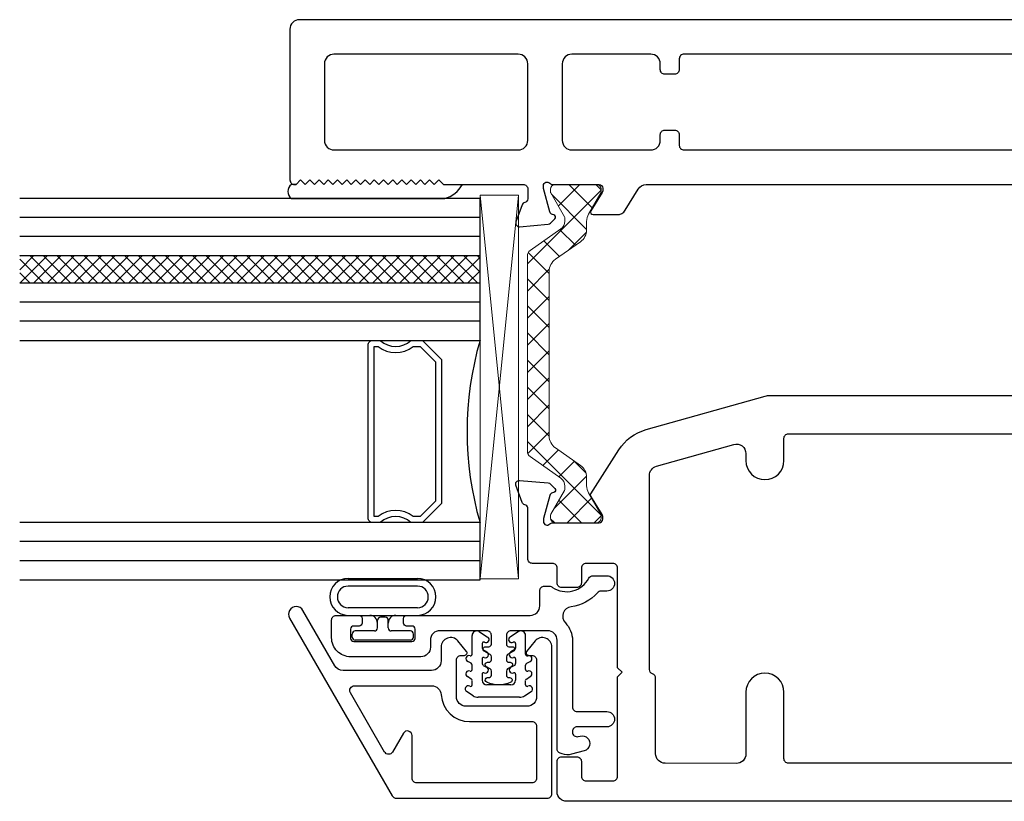
# Model space of a CAD drawing. Extents: x 23.6 to 96.4, y 25.1 to 112.3.
# Drawn here: x 41.6 to 44.8, y 25.4 to 27.9 of the extents above; entities that cross this region are included whole.
import ezdxf

# ---------------------------------------------------------------- set-up
doc = ezdxf.new("R2010")
doc.units = 0
doc.header["$MEASUREMENT"] = 0
doc.layers.get('0').update_dxf_attribs({"linetype": 'CONTINUOUS'})
for name, color, linetype in [('E780090$0$EXT_MISC', 5, 'CONTINUOUS'), ('E780091$0$EXT_MISC', 5, 'CONTINUOUS'), ('E781080$0$EXT_SASH', 6, 'CONTINUOUS'), ('E782080$0$EXT_SASH', 6, 'CONTINUOUS'), ('HI78FF_JIB1$0$B962683', 13, 'CONTINUOUS'), ('HI78FF_JIB1$0$EXT_MUNTIN', 6, 'CONTINUOUS'), ('HI78FF_JIB1$0$GASKET', 2, 'CONTINUOUS'), ('HI78FF_JIB1$0$GLASS', 86, 'CONTINUOUS'), ('HI78FF_JIB1$0$Glazing Seal', 7, 'CONTINUOUS'), ('HI78FF_JIB1$0$IG_SPACER', 86, 'CONTINUOUS')]:
    doc.layers.add(name, color=color, linetype=linetype)
for name, color, linetype, lineweight in [('H950019$0$I Strut', 3, 'CONTINUOUS', 13), ('H950048$0$I Strut', 3, 'CONTINUOUS', 13), ('HI78FF_JIB1$0$Setting Blocks', 86, 'CONTINUOUS', 13)]:
    doc.layers.add(name, color=color, linetype=linetype, lineweight=lineweight)

# ---------------------------------------------------------------- blocks, each defined once
blk = doc.blocks.new('H950048')
at = {"layer": 'H950048$0$I Strut'}
h = blk.add_hatch(dxfattribs=at)
h.set_pattern_fill('ANSI37', color=256, scale=0.5)
h.paths.add_polyline_path([(0.8871, 0.1491, 0.244698), (0.8709, 0.1575), (0.2315, 0.1575, 0.244698), (0.2153, 0.1491), (0.1451, 0.0489, -0.244698), (0.1193, 0.0354), (0.111, 0.0354, -0.131652), (0.1051, 0.037), (0.0278, 0.0816, 0.131652), (0.0239, 0.0827), (0.0157, 0.0827, 0.414214), (0, 0.0669), (0, -0.0669, 0.414214), (0.0157, -0.0827), (0.0239, -0.0827, 0.131652), (0.0278, -0.0816), (0.0969, -0.0418, -0.131652), (0.1205, -0.0354), (0.148, -0.0354, 0.244698), (0.1867, -0.0153), (0.244, 0.0665, -0.244698), (0.2827, 0.0866), (0.8197, 0.0866, -0.244698), (0.8584, 0.0665), (0.9156, -0.0153, 0.244698), (0.9543, -0.0354), (0.9819, -0.0354, -0.131652), (1.0055, -0.0418), (1.0746, -0.0816, 0.131652), (1.0785, -0.0827), (1.0866, -0.0827, 0.414214), (1.1024, -0.0669), (1.1024, 0.0669, 0.414214), (1.0866, 0.0827), (1.0785, 0.0827, 0.131652), (1.0746, 0.0816), (0.9973, 0.037, -0.131652), (0.9914, 0.0354), (0.983, 0.0354, -0.244698), (0.9572, 0.0489)])
for p, q in [((0.2153, 0.1491), (0.1451, 0.0489)), ((0.8709, 0.1575), (0.2315, 0.1575)), ((0.9572, 0.0489), (0.8871, 0.1491)), ((0, 0.0669), (0, -0.0669)), ((0.0157, 0.0827), (0.0239, 0.0827)), ((0.1051, 0.037), (0.0278, 0.0816)), ((0.1867, -0.0153), (0.244, 0.0665)), ((0.8197, 0.0866), (0.2827, 0.0866)), ((0.8584, 0.0665), (0.9156, -0.0153)), ((0.9973, 0.037), (1.0746, 0.0816)), ((1.0866, 0.0827), (1.0785, 0.0827)), ((1.1024, -0.0669), (1.1024, 0.0669)), ((0.1193, 0.0354), (0.111, 0.0354)), ((0.983, 0.0354), (0.9914, 0.0354)), ((0.0969, -0.0418), (0.0278, -0.0816)), ((0.148, -0.0354), (0.1205, -0.0354)), ((0.9543, -0.0354), (0.9819, -0.0354)), ((1.0746, -0.0816), (1.0055, -0.0418)), ((0.0157, -0.0827), (0.0239, -0.0827)), ((1.0866, -0.0827), (1.0785, -0.0827))]:
    blk.add_line(p, q, dxfattribs=at)
for centre, radius, start, end in [((0.2315, 0.1378), 0.0197, 90, 145), ((0.8709, 0.1378), 0.0197, 35, 90), ((0.0157, 0.0669), 0.0157, 90, 180), ((0.0239, 0.0748), 0.00787, 60, 90), ((0.2827, 0.0394), 0.0472, 90, 145), ((0.8197, 0.0394), 0.0472, 35, 90), ((1.0785, 0.0748), 0.00787, 90, 120), ((1.0866, 0.0669), 0.0157, 0, 90), ((0.111, 0.0472), 0.0118, 240, 270), ((0.1193, 0.0669), 0.0315, 270, 325), ((0.983, 0.0669), 0.0315, 215, 270), ((0.9914, 0.0472), 0.0118, 270, 300), ((0.148, 0.0118), 0.0472, 270, 325), ((0.9543, 0.0118), 0.0472, 215, 270), ((0.1205, -0.0827), 0.0472, 90, 120), ((0.9819, -0.0827), 0.0472, 60, 90), ((0.0157, -0.0669), 0.0157, 180, 270), ((0.0239, -0.0748), 0.00787, 270, 300), ((1.0785, -0.0748), 0.00787, 240, 270), ((1.0866, -0.0669), 0.0157, 270, 0)]:
    blk.add_arc(centre, radius, start, end, dxfattribs=at)
blk = doc.blocks.new('H950019')
at = {"layer": 'H950019$0$I Strut'}
h = blk.add_hatch(dxfattribs=at)
h.set_pattern_fill('ANSI37', color=256, scale=0.5)
h.paths.add_polyline_path([(0.5717, 0.1491, 0.244698), (0.5555, 0.1575), (0.4996, 0.1575), (0.2315, 0.1575, 0.244698), (0.2153, 0.1491), (0.1451, 0.0489, -0.244698), (0.1193, 0.0354), (0.111, 0.0354, -0.131652), (0.1051, 0.037), (0.0278, 0.0816, 0.131652), (0.0239, 0.0827), (0.0157, 0.0827, 0.414214), (0, 0.0669), (0, 0.0472), (0, -0.0472), (0, -0.0669, 0.414214), (0.0157, -0.0827), (0.0239, -0.0827, 0.131652), (0.0278, -0.0816), (0.0969, -0.0418, -0.131652), (0.1205, -0.0354), (0.148, -0.0354, 0.244698), (0.1867, -0.0153), (0.244, 0.0665, -0.244698), (0.2827, 0.0866), (0.4996, 0.0866), (0.5043, 0.0866, -0.244698), (0.543, 0.0665), (0.6002, -0.0153, 0.244698), (0.6389, -0.0354), (0.6665, -0.0354, -0.131652), (0.6901, -0.0418), (0.7201, -0.059), (0.7592, -0.0816, 0.131652), (0.7631, -0.0827), (0.7712, -0.0827, 0.414214), (0.787, -0.0669), (0.787, -0.0472), (0.787, 0.0472), (0.787, 0.0669, 0.414214), (0.7712, 0.0827), (0.7631, 0.0827, 0.131652), (0.7592, 0.0816), (0.7201, 0.059), (0.6819, 0.037, -0.131652), (0.676, 0.0354), (0.6676, 0.0354, -0.244698), (0.6418, 0.0489)])
for p, q in [((0.2153, 0.1491), (0.1451, 0.0489)), ((0.4996, 0.1575), (0.2315, 0.1575)), ((0.5555, 0.1575), (0.4996, 0.1575)), ((0.6418, 0.0489), (0.5717, 0.1491)), ((0, 0.0669), (0, 0.0472)), ((0.0157, 0.0827), (0.0239, 0.0827)), ((0.0239, 0.0827), (0.026, 0.0827)), ((0.0278, 0.0816), (0.026, 0.0827)), ((0.1051, 0.037), (0.0278, 0.0816)), ((0.1867, -0.0153), (0.244, 0.0665)), ((0.4996, 0.0866), (0.2827, 0.0866)), ((0.5043, 0.0866), (0.4996, 0.0866)), ((0.543, 0.0665), (0.6002, -0.0153)), ((0.7201, 0.059), (0.7592, 0.0816)), ((0.7712, 0.0827), (0.7631, 0.0827)), ((0.787, 0.0472), (0.787, 0.0669)), ((0, 0.0472), (0, -0.0472)), ((0.1193, 0.0354), (0.111, 0.0354)), ((0.6676, 0.0354), (0.676, 0.0354)), ((0.7201, 0.059), (0.6819, 0.037)), ((0.787, -0.0472), (0.787, 0.0472)), ((0, -0.0472), (0, -0.0669)), ((0.0969, -0.0418), (0.0278, -0.0816)), ((0.148, -0.0354), (0.1205, -0.0354)), ((0.6389, -0.0354), (0.6665, -0.0354)), ((0.7201, -0.059), (0.6901, -0.0418)), ((0.7592, -0.0816), (0.7201, -0.059)), ((0.787, -0.0669), (0.787, -0.0472)), ((0.0157, -0.0827), (0.0239, -0.0827)), ((0.7712, -0.0827), (0.7631, -0.0827))]:
    blk.add_line(p, q, dxfattribs=at)
for centre, radius, start, end in [((0.2315, 0.1378), 0.0197, 90, 145), ((0.5555, 0.1378), 0.0197, 35, 90), ((0.0157, 0.0669), 0.0157, 90, 180), ((0.0239, 0.0748), 0.00787, 60, 90), ((0.2827, 0.0394), 0.0472, 90, 145), ((0.5043, 0.0394), 0.0472, 35, 90), ((0.7631, 0.0748), 0.00787, 90, 120), ((0.7712, 0.0669), 0.0157, 0, 90), ((0.111, 0.0472), 0.0118, 240, 270), ((0.1193, 0.0669), 0.0315, 270, 325), ((0.6676, 0.0669), 0.0315, 215, 270), ((0.676, 0.0472), 0.0118, 270, 300), ((0.148, 0.0118), 0.0472, 270, 325), ((0.6389, 0.0118), 0.0472, 215, 270), ((0.1205, -0.0827), 0.0472, 90, 120), ((0.6665, -0.0827), 0.0472, 60, 90), ((0.0157, -0.0669), 0.0157, 180, 270), ((0.0239, -0.0748), 0.00787, 270, 300), ((0.7631, -0.0748), 0.00787, 240, 270), ((0.7712, -0.0669), 0.0157, 270, 0)]:
    blk.add_arc(centre, radius, start, end, dxfattribs=at)
blk = doc.blocks.new('E781080')
at = {"layer": 'E781080$0$EXT_SASH'}
blk.add_lwpolyline([(0.1528, 3.0355), (0.1378, 3.0205), (0.1528, 3.0055), (0.1378, 2.9905), (0.1528, 2.9755), (0.1378, 2.9605), (0.1528, 2.9455), (0.1378, 2.9305), (0.1528, 2.9155), (0.1378, 2.9005), (0.1528, 2.8855), (0.1378, 2.8705), (0.1528, 2.8555), (0.1378, 2.8405), (0.1528, 2.8255), (0.1378, 2.8105), (0.1528, 2.7955), (0.1378, 2.7805), (0.1528, 2.7655), (0.1378, 2.7505), (0.1528, 2.7355), (0.1378, 2.7205), (0.1528, 2.7055), (0.1378, 2.6905), (0.1528, 2.6755), (0.1378, 2.6605), (0.1528, 2.6455), (0.1378, 2.6305), (0.1378, 2.3704, -0.414214), (0.1228, 2.3554), (0.0907, 2.3554, -0.357658), (0.0789, 2.3651, 0.261972), (0.0714, 2.3738), (0.0159, 2.3941, 0.548619), (0, 2.3819), (0.0082, 2.2888, 0.176327), (0.0116, 2.2815), (0.0259, 2.2672, 0.57735), (0.0391, 2.2707), (0.0403, 2.2751, -0.267949), (0.0486, 2.2835), (0.1245, 2.3038, -0.065543), (0.1275, 2.3042), (0.1339, 2.3042, -0.6885), (0.1417, 2.2836, 0.213422), (0.1378, 2.2748), (0.1378, 2.1231, -0.414214), (0.126, 2.1113), (0.1173, 2.1113, -0.137872), (0.1111, 2.113), (0.0513, 2.1495, 0.585524), (0.0394, 2.1428), (0.0394, 2.0641, 0.261413), (0.0542, 2.0376), (0.1229, 1.9957, -0.261413), (0.1378, 1.9692), (0.1378, 0.469, 0.585524), (0.1498, 0.4623), (0.2095, 0.4988, -0.137872), (0.2157, 0.5005), (0.2244, 0.5005, -0.414214), (0.2362, 0.4887), (0.2362, 0.337, 0.213422), (0.2402, 0.3282, -0.6885), (0.2323, 0.3076), (0.226, 0.3076, -0.065543), (0.2229, 0.308), (0.1471, 0.3283, -0.267949), (0.1387, 0.3367), (0.1375, 0.3411, 0.57735), (0.1244, 0.3447), (0.11, 0.3303, 0.176327), (0.1066, 0.323), (0.0985, 0.2299, 0.548619), (0.1143, 0.2178), (0.1698, 0.238, 0.263725), (0.1774, 0.2468, -0.33706), (0.188, 0.2564), (0.2375, 0.2564, -0.759915), (0.2535, 0.1988), (0.2535, 0.031, 0.414214), (0.2845, 0), (0.3475, 0, 0.414214), (0.3785, 0.031), (0.3785, 0.4693, -0.414214), (0.4095, 0.5003), (0.6436, 0.5003, 0.414214), (0.6746, 0.5313), (0.6746, 3.0995, 0.414214), (0.6436, 3.1305), (0.1528, 3.1305, 0.414214), (0.1378, 3.1155), (0.1378, 3.1105), (0.1528, 3.0955), (0.1378, 3.0805), (0.1528, 3.0655), (0.1378, 3.0505), (0.1528, 3.0355), (0.1378, 3.0505), (0.1528, 3.0655), (0.1378, 3.0805), (0.1528, 3.0955)], format="xyb", dxfattribs=at)
for points in [[(0.5312, 2.3554, 0.414214), (0.5622, 2.3864), (0.5622, 2.9869, 0.414214), (0.5312, 3.0179), (0.2812, 3.0179, 0.414214), (0.2502, 2.9869), (0.2502, 2.3864, 0.414214), (0.2812, 2.3554)], [(0.5312, 2.2429), (0.2812, 2.2429, 0.414214), (0.2502, 2.2119), (0.2502, 1.9546, 0.414214), (0.2812, 1.9236), (0.3002, 1.9236, -0.414214), (0.3152, 1.9086), (0.3152, 1.8766, -0.414214), (0.3002, 1.8616), (0.2652, 1.8616, 0.414214), (0.2502, 1.8466), (0.2502, 0.6277, 0.414214), (0.2652, 0.6127), (0.5472, 0.6127, 0.414214), (0.5622, 0.6277), (0.5622, 1.8466, 0.414214), (0.5472, 1.8616), (0.5122, 1.8616, -0.414214), (0.4972, 1.8766), (0.4972, 1.9086, -0.414214), (0.5122, 1.9236), (0.5312, 1.9236, 0.414214), (0.5622, 1.9546), (0.5622, 2.2119, 0.414214)]]:
    blk.add_lwpolyline(points, format="xyb", close=True, dxfattribs=at)
blk = doc.blocks.new('E782080')
at = {"layer": 'E782080$0$EXT_SASH'}
blk.add_lwpolyline([(0.1613, 0.3156), (0.124, 0.3156), (0.1773, 0.3156, -0.414214), (0.1923, 0.3006), (0.1923, 0.247), (0.1656, 0.224, -0.641657), (0.1573, 0.2278), (0.1573, 0.265), (0.1093, 0.265, 0.414214), (0.0783, 0.234), (0.0783, 0.0816, 0.414214), (0.1093, 0.0506), (0.1573, 0.0506), (0.1573, 0.0878, -0.641657), (0.1656, 0.0916), (0.1923, 0.0686), (0.1923, 0.031, -0.414214), (0.1613, 0), (0.031, 0, -0.414214), (0, 0.031), (0, 2.9678, -0.414214), (0.031, 2.9988), (0.1304, 2.9988, -0.414214), (0.1454, 2.9838), (0.1454, 2.9348, -0.414214), (0.1304, 2.9198), (0.0814, 2.9198, 0.414214), (0.0664, 2.9048), (0.0664, 2.8168, 0.414214), (0.0814, 2.8018), (0.4054, 2.8018), (0.4204, 2.7868), (0.4354, 2.8018), (0.7604, 2.8018, 0.414214), (0.7754, 2.8168), (0.7754, 2.9048, 0.414214), (0.7604, 2.9198), (0.7114, 2.9198, -0.414214), (0.6964, 2.9348), (0.6964, 2.9838, -0.414214), (0.7114, 2.9988), (0.7604, 2.9988, 0.414214), (0.7754, 3.0138), (0.7754, 3.0795, -0.414214), (0.7904, 3.0945), (0.9559, 3.0945, 0.33706), (0.9666, 3.104, -0.263725), (0.9742, 3.1129), (1.0297, 3.1331, -0.548619), (1.0455, 3.1209), (1.0374, 3.0278, -0.176327), (1.0339, 3.0205), (1.0196, 3.0062, -0.57735), (1.0065, 3.0097), (1.0053, 3.0142, 0.267949), (0.9969, 3.0225), (0.9211, 3.0428, 0.065543), (0.918, 3.0432), (0.9117, 3.0432, 0.6885), (0.9038, 3.0226, -0.213422), (0.9078, 3.0138), (0.9078, 2.8621, 0.414214), (0.9196, 2.8503), (0.9283, 2.8503, 0.137872), (0.9344, 2.8521), (0.9942, 2.8885, -0.257928), (1.0018, 2.8889), (1.1452, 2.7975, -0.184011), (1.2111, 2.7089), (1.3207, 2.3212, -0.068991), (1.3219, 2.3127), (1.3219, 1.3815, 0.261413), (1.3367, 1.355), (1.4051, 1.3132, -0.261413), (1.42, 1.2868), (1.42, 1.2081, -0.585524), (1.408, 1.2014), (1.3482, 1.2378, 0.137872), (1.3421, 1.2396), (1.3334, 1.2396, 0.414214), (1.3216, 1.2278), (1.3216, 1.0761, -0.213422), (1.3176, 1.0673, 0.6885), (1.3255, 1.0467), (1.3318, 1.0467, 0.065543), (1.3349, 1.0471), (1.4107, 1.0674, 0.267949), (1.4191, 1.0757), (1.4203, 1.0802, -0.57735), (1.4334, 1.0837), (1.4478, 1.0694, -0.176327), (1.4512, 1.0621), (1.4593, 0.969, -0.548619), (1.4435, 0.9568), (1.388, 0.977, -0.263725), (1.3804, 0.9859, 0.33706), (1.3698, 0.9954), (1.328, 0.9954, 0.414214), (1.313, 0.9804), (1.313, 0.9, -0.414214), (1.282, 0.869), (1.2375, 0.869, 0.414214), (1.2065, 0.838), (1.2065, 0.72, -0.414214), (1.1755, 0.689), (1.0523, 0.689, -0.335501), (1.0378, 0.6999), (1.0296, 0.7289, -0.497565), (1.044, 0.748), (1.1125, 0.748, 0.414214), (1.1275, 0.763), (1.1275, 0.854, 0.414214), (1.1125, 0.869), (0.3551, 0.869, 0.414214), (0.3401, 0.854), (0.3401, 0.763, 0.414214), (0.3551, 0.748), (0.4236, 0.748, -0.497565), (0.438, 0.7289), (0.4298, 0.6999, -0.335501), (0.4154, 0.689), (0.2924, 0.689, -0.414214), (0.2614, 0.72), (0.2614, 0.838, 0.414214), (0.2304, 0.869), (0.124, 0.869, 0.414214), (0.093, 0.838), (0.093, 0.3466, 0.414214), (0.124, 0.3156)], format="xyb", dxfattribs=at)
blk.add_lwpolyline([(1.1829, 2.2597, -0.414214), (1.1979, 2.2447), (1.1979, 1.008, -0.414214), (1.1829, 0.993), (0.139, 0.993, -0.414214), (0.124, 1.008), (0.124, 2.2447, -0.414214), (0.139, 2.2597), (0.3556, 2.2597, 1), (0.3556, 2.3837), (0.1543, 2.3837, -0.415141), (0.1233, 2.4148), (0.1241, 2.6469, -0.413287), (0.1551, 2.6778), (0.4015, 2.6778, 0.317837), (0.4156, 2.6878, -0.317837), (0.4298, 2.6978), (1.0619, 2.6978, -0.335631), (1.0918, 2.6752), (1.163, 2.4231, -0.497419), (1.1332, 2.3837), (1.1102, 2.3837, 1), (1.1102, 2.2597)], format="xyb", close=True, dxfattribs=at)
blk = doc.blocks.new('B780080')
for name, p in [('E781080', (1.8723, 0.739)), ('E782080', (0, 0)), ('H950048', (0.9078, 2.938))]:
    blk.add_blockref(name, p)
at = {"xscale": -1, "rotation": 180}
blk.add_blockref('H950019', (1.3216, 1.1519), dxfattribs=at)
blk = doc.blocks.new('*U55')
at = {"layer": 'HI78FF_JIB1$0$Setting Blocks'}
for p, q in [((1.25, 0.125), (0, 0.125)), ((0, 0.125), (0, 0)), ((0, 0), (1.25, 0.125)), ((1.25, 0), (0, 0.125)), ((1.25, 0), (1.25, 0.125)), ((0, 0), (1.25, 0))]:
    blk.add_line(p, q, dxfattribs=at)
blk = doc.blocks.new('HI78FF_JIB1$0$Glass_03')
at = {"layer": 'HI78FF_JIB1$0$GLASS'}
for p, q in [((-0.186, 1.5), (-0.186, 0)), ((-0.124, 0), (-0.124, 1.5)), ((-0.062, 0), (-0.062, 1.5)), ((0, 0), (0, 1.5)), ((-0.186, 0), (-0.124, 0)), ((-0.124, 0), (-0.062, 0)), ((-0.062, 0), (0, 0))]:
    blk.add_line(p, q, dxfattribs=at)
blk = doc.blocks.new('HI78FF_JIB1$0$G07_090Lami')
at = {"layer": 'HI78FF_JIB1$0$GLASS'}
h = blk.add_hatch(dxfattribs=at)
h.set_pattern_fill('ANSI37', color=256, scale=0.25, style=0)
h.paths.add_polyline_path([(0.276, 1.5), (0.186, 1.5), (0.186, 0), (0.276, 0)])
blk.add_line((0.186, 0), (0.276, 0), dxfattribs=at)
for p in [(0.186, 0), (0.462, 0)]:
    blk.add_blockref('HI78FF_JIB1$0$Glass_03', p)
blk = doc.blocks.new('HI78FF_JIB1$0$SPACER19_32')
at = {"layer": 'HI78FF_JIB1$0$IG_SPACER'}
for points in [[(0.015, 0.24), (0.579, 0.24, -0.414214), (0.594, 0.225), (0.594, 0.2, 0.4), (0.594, 0.1), (0.594, 0.062), (0.532, 0), (0.062, 0), (0, 0.062), (0, 0.1, 0.4), (0, 0.2), (0, 0.225, -0.414214)], [(0.02, 0.22), (0.574, 0.22), (0.574, 0.2074, 0.348155), (0.574, 0.0926), (0.574, 0.0703), (0.5237, 0.02), (0.0703, 0.02), (0.02, 0.0703), (0.02, 0.0926, 0.348155), (0.02, 0.2074)]]:
    blk.add_lwpolyline(points, format="xyb", close=True, dxfattribs=at)
blk = doc.blocks.new('HI78FF_JIB1$0$G20_3_7_090LAMI')
at = {"layer": 'HI78FF_JIB1$0$GLASS'}
blk.add_arc((0.483, -1.0267), 1.0688, 73.8665, 106.1335, dxfattribs=at)
for name, p in [('HI78FF_JIB1$0$Glass_03', (0.186, 0)), ('HI78FF_JIB1$0$G07_090Lami', (0.78, 0)), ('HI78FF_JIB1$0$SPACER19_32', (0.186, 0.125))]:
    blk.add_blockref(name, p)
blk = doc.blocks.new('HI78FF_JIB1$0$Glass Shim Glazing')
for p, q in [((-0.495, 0.061), (-0.5, 0.061)), ((-0.495, 0.015), (-0.557, 0.015)), ((-0.015, 0.015), (0, 0.015))]:
    blk.add_line(p, q)
at = {"layer": 'HI78FF_JIB1$0$Glazing Seal'}
for p, q in [((0, 0.061), (-0.5, 0.061)), ((-0.495, 0.015), (-0.48, 0)), ((-0.48, 0), (-0.465, 0.015)), ((-0.465, 0.015), (-0.45, 0)), ((-0.45, 0), (-0.435, 0.015)), ((-0.435, 0.015), (-0.42, 0)), ((-0.42, 0), (-0.405, 0.015)), ((-0.405, 0.015), (-0.39, 0)), ((-0.39, 0), (-0.375, 0.015)), ((-0.375, 0.015), (-0.36, 0)), ((-0.36, 0), (-0.345, 0.015)), ((-0.345, 0.015), (-0.33, 0)), ((-0.33, 0), (-0.315, 0.015)), ((-0.315, 0.015), (-0.3, 0)), ((-0.3, 0), (-0.285, 0.015)), ((-0.285, 0.015), (-0.27, 0)), ((-0.27, 0), (-0.255, 0.015)), ((-0.255, 0.015), (-0.24, 0)), ((-0.24, 0), (-0.225, 0.015)), ((-0.225, 0.015), (-0.21, 0)), ((-0.21, 0), (-0.195, 0.015)), ((-0.195, 0.015), (-0.18, 0)), ((-0.18, 0), (-0.165, 0.015)), ((-0.165, 0.015), (-0.15, 0)), ((-0.15, 0), (-0.135, 0.015)), ((-0.135, 0.015), (-0.12, 0)), ((-0.12, 0), (-0.105, 0.015)), ((-0.105, 0.015), (-0.09, 0)), ((-0.09, 0), (-0.075, 0.015)), ((-0.075, 0.015), (-0.06, 0)), ((-0.06, 0), (-0.045, 0.015)), ((-0.045, 0.015), (-0.03, 0)), ((-0.03, 0), (-0.015, 0.015))]:
    blk.add_line(p, q, dxfattribs=at)
for centre, radius, start, end in [((-0.4742, -0.0293), 0.0939, 105.9449, 151.8634), ((-0.0173, 0.038), 0.0288, 307.0013, 52.9987)]:
    blk.add_arc(centre, radius, start, end, dxfattribs=at)
blk = doc.blocks.new('E780090')
at = {"layer": 'E780090$0$EXT_MISC'}
blk.add_lwpolyline([(0.4445, 0.6874, -0.414214), (0.4545, 0.6774), (0.4545, 0.2743, 0.414214), (0.4855, 0.2433), (0.5345, 0.2433, -0.414214), (0.5495, 0.2283), (0.5495, 0.2119, -0.182425), (0.5457, 0.202, 0.447744), (0.5755, 0.0836, -0.279113), (0.5836, 0.0703), (0.5836, 0.025, -1), (0.5336, 0.025), (0.5336, 0.0441, 0.220485), (0.5283, 0.0555, -0.191202), (0.4825, 0.1413, 0.624051), (0.43, 0.16, -0.195754), (0.3735, 0.137), (0.156, 0.137, 0.414214), (0.141, 0.122), (0.141, 0.025, -1), (0.091, 0.025), (0.091, 0.122, 0.414214), (0.076, 0.137), (0.0739, 0.137, 0.493145), (0.0595, 0.1181), (0.0612, 0.1117, -1), (0.0129, 0.0988), (0.0017, 0.1405, -0.153849), (0.003, 0.1705), (0.0054, 0.1771, -0.315295), (0.0195, 0.187), (0.3735, 0.187, 0.414214), (0.4045, 0.218), (0.4045, 0.3374, 0.414214), (0.3895, 0.3524), (0.3603, 0.3524, 0.414214), (0.3523, 0.3444), (0.3523, 0.3333, -0.771528), (0.3373, 0.3294), (0.3266, 0.3484, 0.27078), (0.3197, 0.3524), (0.3098, 0.3524, 0.414214), (0.3018, 0.3444), (0.3018, 0.3403, -0.771528), (0.2868, 0.3364), (0.28, 0.3484, 0.27078), (0.2731, 0.3524), (0.2598, 0.3524, 0.414214), (0.2518, 0.3444), (0.2518, 0.3417, -0.796166), (0.2366, 0.3382, -0.229927), (0.2366, 0.4155, -1.00432), (0.2519, 0.4106, 0.46463), (0.2598, 0.4012), (0.2731, 0.4012, 0.27078), (0.28, 0.4053), (0.2868, 0.4173, -0.771528), (0.3018, 0.4134), (0.3018, 0.4092, 0.414214), (0.3098, 0.4012), (0.3197, 0.4012, 0.27078), (0.3266, 0.4053), (0.3373, 0.4243, -0.771528), (0.3523, 0.4203), (0.3523, 0.4092, 0.414214), (0.3603, 0.4012), (0.3895, 0.4012, 0.414214), (0.4045, 0.4162), (0.4045, 0.5689, 0.414214), (0.3735, 0.5999), (0.3505, 0.5999, -0.414214), (0.3195, 0.6309), (0.3195, 0.8599, -0.414214), (0.3815, 0.9219), (0.4395, 0.9219, -0.414214), (0.4545, 0.9069), (0.4545, 0.8324, -0.414214), (0.4445, 0.8224), (0.4295, 0.8224, -0.414214), (0.4195, 0.8324), (0.4195, 0.8499, 0.414214), (0.4095, 0.8599), (0.3795, 0.8599, 0.414214), (0.3695, 0.8499), (0.3695, 0.6599, 0.414214), (0.3795, 0.6499), (0.4095, 0.6499, 0.414214), (0.4195, 0.6599), (0.4195, 0.6774, -0.414214), (0.4295, 0.6874)], format="xyb", close=True, dxfattribs=at)
blk = doc.blocks.new('B780090')
blk.add_blockref('E780090', (0, 0))
blk = doc.blocks.new('HI78FF_JIB1$0$967212')
at = {"layer": 'HI78FF_JIB1$0$GASKET'}
for p, q in [((1.0841, -0.0393), (1.0627, -0.053)), ((1.1007, -0.0345), (1.2351, -0.0345)), ((1.2517, -0.0393), (1.2731, -0.053)), ((1.078, -0.0936), (1.0654, -0.1016)), ((1.0808, -0.0744), (1.0808, -0.0895)), ((1.1133, -0.1093), (1.1133, -0.09)), ((1.1288, -0.0745), (1.207, -0.0745)), ((1.2225, -0.1093), (1.2225, -0.09)), ((1.255, -0.0744), (1.255, -0.0895)), ((1.2578, -0.0936), (1.2704, -0.1016)), ((1.0808, -0.1244), (1.0808, -0.139)), ((1.255, -0.1244), (1.255, -0.139)), ((1.0772, -0.1452), (1.0664, -0.1512)), ((1.1134, -0.1593), (1.1134, -0.1447)), ((1.117, -0.1384), (1.1277, -0.1324)), ((1.2188, -0.1384), (1.208, -0.1324)), ((1.2224, -0.1593), (1.2224, -0.1447)), ((1.2586, -0.1452), (1.2694, -0.1512)), ((1.0808, -0.1744), (1.0808, -0.2356)), ((1.1162, -0.1901), (1.1287, -0.182)), ((1.2196, -0.1901), (1.2071, -0.1819)), ((1.255, -0.1744), (1.255, -0.2356)), ((1.1134, -0.2093), (1.1134, -0.1941)), ((1.2224, -0.2093), (1.2224, -0.1941)), ((1.1039, -0.2483), (1.1314, -0.2306)), ((1.2319, -0.2483), (1.2044, -0.2306))]:
    blk.add_line(p, q, dxfattribs=at)
for centre, radius, start, end in [((1.0681, -0.0615), 0.01, 122.4045, 300.5743), ((1.1007, -0.0655), 0.031, 90, 122.4045), ((1.2351, -0.0655), 0.031, 57.5955, 90), ((1.2677, -0.0615), 0.01, 239.4257, 57.5955), ((1.0758, -0.0744), 0.005, 0, 121.4894), ((1.0761, -0.0894), 0.00461, 293.2901, 358.0787), ((1.1288, -0.09), 0.0155, 90, 180), ((1.207, -0.09), 0.0155, 0, 90), ((1.26, -0.0744), 0.005, 58.5106, 180), ((1.2596, -0.0894), 0.00461, 181.9213, 246.7099), ((1.07, -0.1105), 0.01, 117.465, 292.3842), ((1.0758, -0.1244), 0.005, 0, 112.7886), ((1.1183, -0.1093), 0.005, 180, 292.1543), ((1.124, -0.1232), 0.01, 292.2088, 112.2088), ((1.2118, -0.1232), 0.01, 67.7912, 247.7912), ((1.2175, -0.1093), 0.005, 247.8457, 0), ((1.26, -0.1244), 0.005, 67.2114, 180), ((1.2658, -0.1105), 0.01, 247.6158, 62.535), ((1.0702, -0.1605), 0.01, 112.2088, 292.2088), ((1.0742, -0.1394), 0.00657, 296.7554, 3.0567), ((1.1199, -0.1443), 0.00657, 116.7554, 183.0567), ((1.1184, -0.1593), 0.005, 180, 292.7886), ((1.2174, -0.1593), 0.005, 247.2114, 0), ((1.2159, -0.1443), 0.00657, 356.9433, 63.2446), ((1.2616, -0.1394), 0.00657, 176.9433, 243.2446), ((1.2656, -0.1605), 0.01, 247.7912, 67.7912), ((1.0758, -0.1744), 0.005, 0, 112.1543), ((1.118, -0.1943), 0.00461, 113.2901, 178.0787), ((1.1241, -0.1732), 0.01, 297.465, 112.3842), ((1.2117, -0.173), 0.01, 67.6158, 242.535), ((1.2178, -0.1943), 0.00461, 1.9213, 66.7099), ((1.26, -0.1744), 0.005, 67.8457, 180), ((1.1184, -0.2093), 0.005, 180, 301.4894), ((1.1261, -0.2222), 0.01, 302.4045, 120.5743), ((1.2097, -0.2222), 0.01, 59.4257, 237.5955), ((1.2174, -0.2093), 0.005, 238.5106, 0), ((1.0958, -0.2356), 0.015, 180, 302.4045), ((1.24, -0.2356), 0.015, 237.5955, 0)]:
    blk.add_arc(centre, radius, start, end, dxfattribs=at)
blk = doc.blocks.new('HI78FF_JIB1$0$962683_bead at 50%')
at = {"layer": 'HI78FF_JIB1$0$B962683'}
for p, q in [((23.7226, 19.3376), (23.7226, 19.5636)), ((23.7476, 19.5636), (23.7476, 19.3376)), ((23.8178, 19.5636), (23.8178, 19.3376)), ((23.8428, 19.3357), (23.8428, 19.5636)), ((23.8938, 19.5406), (23.8938, 19.4781)), ((23.9138, 19.5506), (23.9038, 19.5506)), ((23.9238, 19.5406), (23.9238, 19.3606)), ((23.8487, 19.4581), (23.8487, 19.4431)), ((23.8838, 19.4681), (23.8592, 19.4681)), ((23.8838, 19.4331), (23.8587, 19.4331)), ((23.8938, 19.4231), (23.8938, 19.3606)), ((23.9138, 19.3506), (23.9038, 19.3506))]:
    blk.add_line(p, q, dxfattribs=at)
for centre, radius, start, end in [((23.7827, 19.5636), 0.0601, 359.9914, 179.9914), ((23.7827, 19.5636), 0.0351, 0, 180), ((23.9038, 19.5406), 0.01, 90, 180), ((23.9138, 19.5406), 0.01, 0, 90), ((23.8678, 19.4931), 0.025, 180, 270), ((23.8838, 19.4781), 0.01, 270, 0), ((23.8587, 19.4581), 0.01, 87.1725, 180), ((23.8678, 19.4081), 0.025, 90, 180), ((23.8587, 19.4431), 0.01, 180, 270), ((23.8838, 19.4231), 0.01, 0, 90), ((23.9038, 19.3606), 0.01, 180, 270), ((23.9138, 19.3606), 0.01, 270, 0), ((23.7827, 19.3376), 0.0601, 180.0086, 0.0086), ((23.7827, 19.3376), 0.0351, 180, 0)]:
    blk.add_arc(centre, radius, start, end, dxfattribs=at)
blk = doc.blocks.new('E780091')
at = {"layer": 'E780091$0$EXT_MISC'}
for points in [[(0, 0.015, 0.414215), (0.015, 0), (0.4929, 0, 0.703601), (0.5126, 0.0549), (0.4788, 0.0828, 0.633877), (0.4657, 0.0766), (0.4657, 0.065, -0.414214), (0.4507, 0.05), (0.331, 0.05, -0.414214), (0.3, 0.081), (0.3, 0.2802, -0.414217), (0.331, 0.3112), (0.4507, 0.3112, -0.414214), (0.4657, 0.2962), (0.4657, 0.2846, 0.633852), (0.4788, 0.2784), (0.5126, 0.3062, 0.70363), (0.4929, 0.3612), (0.4476, 0.3612, -0.414214), (0.4166, 0.3922), (0.4166, 0.6808, -0.267949), (0.4321, 0.7077), (0.612, 0.8115, 1), (0.587, 0.8548), (0.0075, 0.5203, 0.267949), (0, 0.5073)], [(0.25, 0.2682), (0.25, 0.065, -0.414214), (0.235, 0.05), (0.065, 0.05, -0.414214), (0.05, 0.065), (0.05, 0.441, -0.414214), (0.065, 0.456), (0.2043, 0.456, 0.767327), (0.2118, 0.484), (0.1507, 0.5193, -0.57735), (0.1507, 0.5452), (0.3441, 0.6569, -0.57735), (0.3666, 0.6439), (0.3666, 0.3919, -0.396808), (0.3374, 0.361, 0.396808)]]:
    blk.add_lwpolyline(points, format="xyb", close=True, dxfattribs=at)
blk = doc.blocks.new('B780091')
blk.add_blockref('E780091', (0, 0))
blk = doc.blocks.new('HI78FF_JIB1')
at = {"xscale": -1}
for name, p, rotation in [('B780080', (1.667, 0), 270), ('*U55', (4.792, 0.7249), 270), ('HI78FF_JIB1$0$G20_3_7_090LAMI', (4.917, 0.7221), 270), ('B780090', (4.4788, 0.1515), 270), ('HI78FF_JIB1$0$962683_bead at 50%', (24.6843, 24.4488), 90), ('B780091', (4.6826, 0.0099), 270)]:
    blk.add_blockref(name, p, dxfattribs=dict(at, rotation=rotation))
at = {"layer": 'HI78FF_JIB1$0$EXT_MUNTIN', "xscale": -1, "rotation": 180}
blk.add_blockref('HI78FF_JIB1$0$967212', (3.6877, 0.3047), dxfattribs=at)
at = {"layer": 'HI78FF_JIB1$0$Glazing Seal', "xscale": -1, "rotation": 180}
blk.add_blockref('HI78FF_JIB1$0$Glass Shim Glazing', (5.5315, 2.0251), dxfattribs=at)

msp = doc.modelspace()

# ---------------------------------------------------------------- block references
at = {"xscale": -1}
msp.add_blockref('HI78FF_JIB1', (48.0527, 25.3641), dxfattribs=at)

doc.saveas('drawing.dxf')
